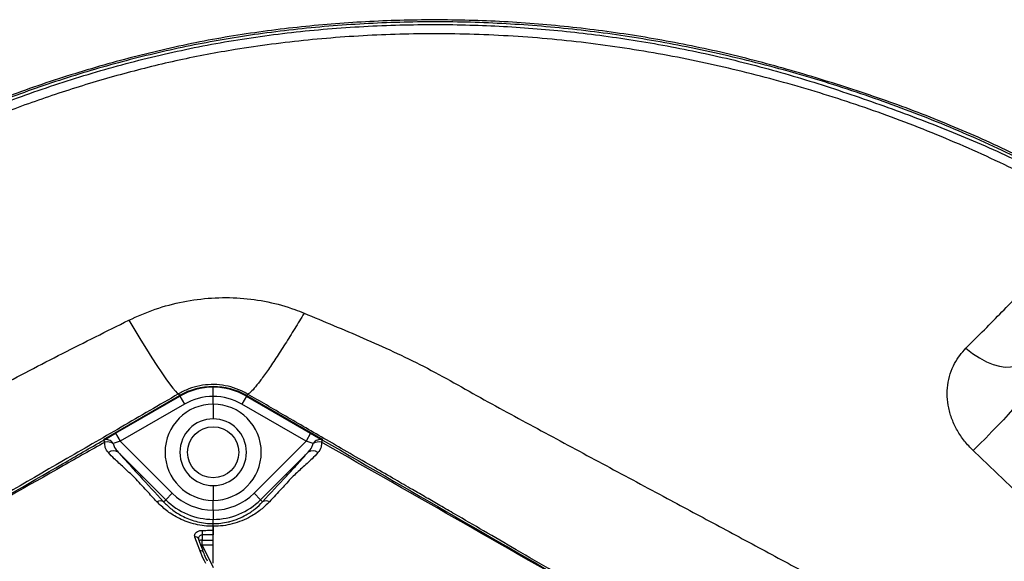
# Model space of a CAD drawing. Units: millimetres. Extents: x 405 to 5535, y 135 to 7911.
# Drawn here: x 4221 to 4487, y 1098 to 1244 of the extents above; entities that cross this region are included whole.
import ezdxf

# ---------------------------------------------------------------- set-up
doc = ezdxf.new("R2010")
doc.units = ezdxf.units.MM
doc.header["$LTSCALE"] = 27

msp = doc.modelspace()

# ---------------------------------------------------------------- linework, layer by layer
at = {"color": 7, "linetype": 'Continuous', "lineweight": 25}
for p, q in [((4273.44, 1142.44), (4273.44, 1144.94)), ((4243.84, 1130.82), (4264.36, 1142.67)), ((4247.09, 1132.51), (4264.44, 1142.53)), ((4264.08, 1143.14), (4264.36, 1142.67)), ((4264.44, 1142.53), (4265.69, 1140.36)), ((4273.44, 1140.35), (4273.44, 1142.44)), ((4282.44, 1142.53), (4281.19, 1140.36)), ((4282.44, 1142.53), (4299.78, 1132.51)), ((4282.75, 1143.08), (4282.51, 1142.67)), ((4282.51, 1142.67), (4303.03, 1130.82)), ((4265.69, 1140.36), (4248.34, 1130.35)), ((4273.44, 1140.35), (4273.44, 1136.35)), ((4298.53, 1130.35), (4281.19, 1140.36)), ((4243.85, 1130.65), (4247.09, 1132.51)), ((4247.09, 1132.51), (4248.34, 1130.35)), ((4299.78, 1132.51), (4298.53, 1130.35)), ((4299.78, 1132.51), (4303.02, 1130.65)), ((4248.34, 1130.35), (4246.38, 1129.76)), ((4248.34, 1130.35), (4262.38, 1116.3)), ((4284.49, 1116.3), (4298.53, 1130.35)), ((4300.49, 1129.76), (4298.53, 1130.35)), ((4260.62, 1114.54), (4247.76, 1127.4)), ((4299.11, 1127.4), (4286.25, 1114.54)), ((4500.15, 1107.38), (4478.81, 1127.83)), ((4273.44, 1118.35), (4273.44, 1114.35)), ((4260.62, 1114.54), (4262.38, 1116.3)), ((4286.25, 1114.54), (4284.49, 1116.3)), ((4260.06, 1113.98), (4260.62, 1114.54)), ((4273.44, 1111.72), (4273.44, 1114.35)), ((4286.81, 1113.98), (4286.25, 1114.54)), ((4273.44, 1111.72), (4273.44, 1109.23)), ((4273.44, 1108.08), (4273.44, 1109.23)), ((4273.44, 1107.35), (4273.44, 1108.08)), ((4273.44, 1097.35), (4273.44, 1107.35)), ((4273.44, 1107.35), (4273.44, 1106.27)), ((4273.44, 1105.02), (4270.45, 1105.01)), ((4270.45, 1105.01), (4270.45, 1103.61)), ((4273.44, 1106.27), (4273.44, 1105.02)), ((4270.45, 1102.23), (4270.45, 1103.61)), ((4270.45, 1103.61), (4273.44, 1103.61)), ((4270.45, 1102.23), (4273.44, 1096.2)), ((4273.44, 1102.23), (4270.45, 1102.23))]:
    msp.add_line(p, q, dxfattribs=at)
at = {"color": 7, "linetype": 'Continuous', "lineweight": 25, "flags": 128}
for points in [[(4250.62, 1163.03), (4252.26, 1160.3), (4253.87, 1157.68), (4255.41, 1155.2), (4256.89, 1152.88), (4258.26, 1150.76), (4259.53, 1148.86), (4260.67, 1147.2), (4261.68, 1145.8), (4262.53, 1144.69), (4263.22, 1143.87), (4263.74, 1143.35), (4264.08, 1143.14)], [(4476.86, 1155.46), (4478.67, 1154.05), (4480.52, 1152.83), (4482.37, 1151.83), (4484.18, 1151.07), (4485.91, 1150.58), (4487.5, 1150.35), (4488.93, 1150.4), (4490.16, 1150.72), (4491.16, 1151.32)], [(4491.56, 1141.69), (4491.42, 1141.37), (4491.01, 1140.78), (4490.35, 1139.94), (4489.43, 1138.88), (4488.3, 1137.6), (4486.97, 1136.16), (4485.49, 1134.59), (4483.89, 1132.93), (4482.22, 1131.21), (4480.51, 1129.5), (4478.81, 1127.83)], [(4269.9, 1100.68), (4269.39, 1102.05), (4268.51, 1104.42)]]:
    msp.add_lwpolyline(points, dxfattribs=at)
at = {"color": 8, "linetype": 'Continuous', "lineweight": 25, "flags": 128}
msp.add_lwpolyline([(4270.45, 1102.23), (4270.26, 1102.21), (4270.13, 1102.23)], dxfattribs=at)
at = {"color": 7, "linetype": 'Continuous', "lineweight": 25}
msp.add_circle((4273.44, 1127.35), 6.9, dxfattribs=at)
for centre, radius, start, end in [((4273.44, 1126.94), 18.16, 60, 120), ((4273.44, 1126.94), 18, 90, 120), ((4273.44, 1126.94), 18, 60, 90), ((4273.44, 1126.94), 15.5, 90, 120), ((4273.44, 1126.94), 15.5, 60, 90), ((4273.44, 1127.35), 13, 90, 270), ((4273.44, 1127.35), 13, 270, 90), ((4273.44, 1127.35), 9, 90, 270), ((4273.44, 1127.35), 9, 270, 90), ((4244.59, 1128.71), 2.07, 30.3515, 110.844), ((4233.53, 1124.04), 12.26, 29.5799, 32.6045), ((4244.75, 1126.42), 3.72, 63.9468, 98.6513), ((4302.28, 1128.71), 2.07, 69.156, 149.6485), ((4302.12, 1126.42), 3.72, 81.3487, 116.0532), ((4313.34, 1124.04), 12.26, 147.3955, 150.4201), ((4246.54, 1125.61), 2.16, 55.686, 130.4691), ((4300.33, 1125.61), 2.16, 49.5309, 124.314), ((4273.44, 1127.35), 15.63, 225, 270), ((4273.44, 1127.35), 15.63, 270, 315), ((4259.16, 1112.53), 1.71, 57.9726, 122.5664), ((4273.44, 1127.35), 18.12, 225, 270), ((4273.44, 1127.35), 18.12, 270, 315), ((4287.71, 1112.53), 1.71, 57.4336, 122.0274), ((4477.45, 1106.87), 207.01, 180.1691, 180.5149)]:
    msp.add_arc(centre, radius, start, end, dxfattribs=at)
at = {"color": 8, "linetype": 'Continuous', "lineweight": 25}
for centre, radius, start, end in [((4268.76, 1103.65), 0.815, 30.816, 107.8953), ((4270.41, 1102.16), 1.45, 88.2985, 119.7316), ((4270.15, 1099.91), 0.813, 30.6299, 107.8177)]:
    msp.add_arc(centre, radius, start, end, dxfattribs=at)
at = {"color": 7, "linetype": 'Continuous', "lineweight": 25}
for points, knots in [([(4704.28, 873.85), (4704.1, 878.43), (4703.73, 887.59), (4702.44, 903.99), (4699.95, 922.99), (4696.04, 944.5), (4690.88, 965.76), (4684.53, 986.69), (4677.01, 1007.22), (4668.33, 1027.3), (4658.51, 1046.84), (4647.61, 1065.8), (4635.62, 1084.09), (4622.6, 1101.66), (4608.59, 1118.46), (4593.64, 1134.42), (4577.79, 1149.48), (4561.13, 1163.56), (4543.75, 1176.59), (4525.7, 1188.56), (4507, 1199.45), (4488.56, 1208.78), (4470.54, 1216.74), (4453.03, 1223.26), (4435.28, 1228.94), (4417.41, 1233.96), (4399.3, 1237.98), (4380.98, 1241.03), (4362.46, 1243.11), (4343.79, 1244.18), (4325.1, 1244.24), (4306.52, 1243.29), (4288.08, 1241.35), (4269.79, 1238.43), (4251.69, 1234.22), (4233.75, 1229.1), (4216.08, 1222.95), (4198.8, 1215.84), (4182.03, 1207.82), (4165.76, 1198.9), (4150.02, 1189.06), (4134.73, 1178.4), (4125.07, 1170.54), (4120.22, 1166.6)], [0, 0, 0, 0, 0.016959, 0.033896, 0.060828, 0.087813, 0.114755, 0.141689, 0.168676, 0.195615, 0.222555, 0.24954, 0.276473, 0.303417, 0.3304, 0.35733, 0.384282, 0.411217, 0.437969, 0.464621, 0.491263, 0.517986, 0.541027, 0.56411, 0.587064, 0.609944, 0.632784, 0.655647, 0.6786, 0.701709, 0.72478, 0.747693, 0.770518, 0.793322, 0.81619, 0.839187, 0.862338, 0.885359, 0.908254, 0.931094, 0.95395, 0.976892, 1, 1, 1, 1]), ([(4703.88, 868.85), (4703.78, 872.63), (4703.48, 883.68), (4702.12, 901.97), (4699.35, 923.64), (4695.4, 944.96), (4690.28, 965.89), (4684.07, 986.37), (4676.76, 1006.41), (4668.36, 1025.94), (4658.93, 1044.93), (4648.49, 1063.32), (4637.07, 1081.04), (4624.72, 1098.05), (4611.5, 1114.3), (4597.45, 1129.74), (4582.61, 1144.34), (4567.03, 1158.06), (4550.75, 1170.85), (4533.84, 1182.7), (4516.32, 1193.58), (4498.24, 1203.44), (4479.66, 1212.28), (4460.63, 1220.08), (4441.19, 1226.81), (4421.42, 1232.47), (4401.82, 1236.96), (4382.45, 1240.3), (4363.38, 1242.51), (4344.22, 1243.66), (4325.03, 1243.72), (4305.86, 1242.71), (4287.27, 1240.73), (4269.33, 1237.77), (4252.05, 1233.86), (4235, 1229), (4218.22, 1223.22), (4201.81, 1216.57), (4187.72, 1210.04), (4179.22, 1205.56), (4175.93, 1203.82)], [0, 0, 0, 0, 0.015156, 0.044343, 0.073552, 0.102738, 0.131329, 0.159942, 0.188533, 0.216866, 0.24522, 0.273553, 0.301641, 0.329752, 0.357841, 0.385654, 0.413488, 0.441301, 0.468897, 0.496514, 0.52411, 0.551598, 0.579106, 0.606594, 0.634078, 0.661583, 0.689068, 0.714719, 0.740389, 0.766039, 0.791691, 0.817363, 0.843017, 0.866627, 0.890304, 0.914022, 0.937749, 0.961445, 0.985067, 1, 1, 1, 1]), ([(4190.56, 1210.46), (4195.48, 1212.74), (4205.33, 1217.3), (4221.33, 1223.53), (4238.46, 1229.28), (4256.72, 1234.29), (4275.46, 1238.23), (4294.62, 1240.98), (4314.12, 1242.59), (4333.23, 1243.09), (4351.88, 1242.57), (4370.03, 1241.1), (4388.24, 1238.66), (4406.45, 1235.23), (4424.61, 1230.8), (4442.52, 1225.25), (4460.23, 1218.98), (4477.79, 1212.15), (4495.05, 1204.23), (4511.9, 1195.2), (4528.41, 1185.27), (4545.02, 1174.05), (4561.63, 1161.46), (4578.08, 1147.44), (4593.86, 1132.32), (4608.87, 1116.12), (4623.03, 1098.88), (4635.87, 1081.26), (4647.39, 1063.36), (4657.67, 1045.29), (4667.03, 1026.52), (4675.42, 1007.08), (4682.78, 987.03), (4688.53, 968.18), (4692.93, 950.7), (4696.24, 934.68), (4698.91, 918.45), (4700.89, 902.03), (4702.24, 885.46), (4702.58, 874.39), (4702.75, 868.85)], [0, 0, 0, 0, 0.022272, 0.044596, 0.070528, 0.096479, 0.122404, 0.149178, 0.175977, 0.202757, 0.227688, 0.252636, 0.277567, 0.303157, 0.328764, 0.35435, 0.38016, 0.405973, 0.431758, 0.458131, 0.484522, 0.510896, 0.540494, 0.570116, 0.599713, 0.63025, 0.660814, 0.691351, 0.719799, 0.748269, 0.776718, 0.805965, 0.835234, 0.864482, 0.886886, 0.9093, 0.931706, 0.954466, 0.977237, 1, 1, 1, 1]), ([(3796.52, 694.7), (3797.23, 693.26), (3800.89, 685.83), (3807.79, 672.56), (3817.83, 655.24), (3828.54, 638.27), (3839.9, 621.68), (3851.96, 605.59), (3864.64, 590.05), (3877.95, 575.06), (3891.91, 560.6), (3906.43, 546.75), (3921.45, 533.58), (3936.98, 521.06), (3953.05, 509.17), (3969.6, 497.96), (3986.57, 487.47), (4003.96, 477.7), (4021.78, 468.65), (4039.95, 460.32), (4058.4, 452.74), (4077.13, 445.89), (4096.15, 439.79), (4115.41, 434.45), (4134.82, 429.9), (4154.4, 426.12), (4174.16, 423.13), (4194.02, 420.93), (4213.91, 419.54), (4233.8, 418.95), (4253.7, 419.13), (4273.62, 420.14), (4293.52, 422.05), (4313.35, 424.79), (4333.03, 428.3), (4352.52, 432.61), (4371.83, 437.71), (4391.08, 443.63), (4410.25, 450.42), (4429.3, 458.07), (4448, 466.51), (4466.29, 475.71), (4484.12, 485.64), (4501.48, 496.29), (4518.34, 507.72), (4534.83, 520.09), (4550.86, 533.41), (4566.43, 547.66), (4581.3, 562.64), (4596.22, 579.18), (4610.99, 597.38), (4625.42, 617.34), (4637.69, 636.5), (4648.06, 654.63), (4656.77, 671.55), (4664.74, 688.82), (4671.81, 706.13), (4678.02, 723.42), (4683.42, 740.68), (4688.11, 758.2), (4692.47, 777.76), (4696.19, 799.38), (4698.93, 823.02), (4700.24, 844.98), (4700.45, 865.16), (4699.85, 883.54), (4698.43, 901.86), (4696.22, 919.81), (4693.23, 937.36), (4689.5, 954.47), (4685, 971.39), (4679.67, 988.28), (4673.47, 1005.1), (4666.39, 1021.8), (4658.53, 1038.15), (4649.43, 1054.98), (4638.92, 1072.18), (4626.89, 1089.58), (4613.78, 1106.45), (4599.58, 1122.7), (4584.3, 1138.25), (4568.41, 1152.62), (4552.01, 1165.8), (4535.21, 1177.84), (4517.6, 1189.04), (4499.19, 1199.32), (4480.04, 1208.6), (4460.64, 1216.65), (4441.07, 1223.47), (4421.42, 1229.13), (4401.29, 1233.78), (4380.73, 1237.32), (4359.78, 1239.6), (4339.14, 1240.57), (4318.88, 1240.31), (4299.07, 1238.9), (4280.83, 1236.55), (4264.22, 1233.41), (4249.22, 1229.74), (4234.42, 1225.34), (4218.63, 1219.87), (4201.95, 1213.15), (4184.46, 1204.86), (4167.37, 1195.58), (4156.43, 1188.53), (4150.96, 1185)], [0, 0, 0, 0, 0.00237, 0.012178, 0.021993, 0.031808, 0.041686, 0.051563, 0.061368, 0.071173, 0.081045, 0.090918, 0.100671, 0.110424, 0.120245, 0.130066, 0.139819, 0.149573, 0.159393, 0.169214, 0.178966, 0.188719, 0.198533, 0.208348, 0.218101, 0.227853, 0.237668, 0.247484, 0.257228, 0.266989, 0.276742, 0.286494, 0.296316, 0.306139, 0.31592, 0.325709, 0.335499, 0.34528, 0.355333, 0.365395, 0.375457, 0.38551, 0.395487, 0.405474, 0.41546, 0.425434, 0.435769, 0.446116, 0.456463, 0.466798, 0.47886, 0.490932, 0.502994, 0.512312, 0.521639, 0.530966, 0.540284, 0.54913, 0.557975, 0.566883, 0.575791, 0.587452, 0.599121, 0.610782, 0.619786, 0.628799, 0.637812, 0.646815, 0.655391, 0.663977, 0.672562, 0.681138, 0.690021, 0.698914, 0.707807, 0.716689, 0.727052, 0.737424, 0.747787, 0.758464, 0.769151, 0.779828, 0.789953, 0.800087, 0.810212, 0.820637, 0.831072, 0.841497, 0.851514, 0.861539, 0.871557, 0.881878, 0.892208, 0.902528, 0.912258, 0.921995, 0.931724, 0.939283, 0.94685, 0.95442, 0.961982, 0.971421, 0.98086, 0.99043, 1, 1, 1, 1]), ([(4476.86, 1155.46), (4478.55, 1157.14), (4481.93, 1160.53), (4486.66, 1165.34), (4491.14, 1169.97), (4493.8, 1172.8), (4495.14, 1174.22)], [0, 0, 0, 0, 0.245415, 0.492572, 0.745305, 1, 1, 1, 1]), ([(4250.62, 1163.03), (4252.99, 1164.09), (4257.72, 1166.2), (4265.28, 1168.17), (4273, 1169.2), (4280.72, 1169.18), (4288.28, 1168.13), (4294.01, 1166.55), (4297.17, 1165.28), (4298, 1164.94)], [0, 0, 0, 0, 0.15909, 0.318184, 0.477088, 0.63597, 0.790657, 0.945297, 1, 1, 1, 1]), ([(4162.82, 1114.93), (4171.38, 1120.1), (4188.52, 1130.44), (4211.95, 1143.27), (4232.67, 1154.09), (4244.64, 1160.05), (4250.62, 1163.03)], [0, 0, 0, 0, 0.299551, 0.599457, 0.799682, 1, 1, 1, 1]), ([(4298, 1164.94), (4297.15, 1163.53), (4295.42, 1160.65), (4292.85, 1156.52), (4290.34, 1152.65), (4288.04, 1149.25), (4286.05, 1146.5), (4284.49, 1144.53), (4283.34, 1143.33), (4282.95, 1143.16), (4282.75, 1143.08)], [0, 0, 0, 0, 0.118221, 0.242068, 0.369969, 0.5, 0.630031, 0.757932, 0.881779, 1, 1, 1, 1]), ([(4298, 1164.94), (4303.33, 1162.73), (4314.2, 1158.22), (4330.62, 1150.73), (4346.63, 1141.47), (4363.13, 1132.64), (4379.6, 1123.74), (4395.31, 1115.33), (4410.24, 1107.33), (4424.37, 1099.74), (4438.48, 1092.11), (4452.56, 1084.42), (4466.6, 1076.66), (4480.61, 1068.8), (4489.91, 1063.47), (4494.57, 1060.8)], [0, 0, 0, 0, 0.077873, 0.1588638, 0.2429293, 0.3270053, 0.4110896, 0.4951783, 0.5672545, 0.6393277, 0.711396, 0.7834617, 0.8555066, 0.927638, 1, 1, 1, 1]), ([(4478.81, 1127.83), (4478.01, 1128.66), (4476.39, 1130.31), (4474.49, 1133.16), (4473.05, 1136.18), (4472.13, 1139.29), (4471.74, 1142.43), (4471.86, 1145.56), (4472.54, 1148.58), (4473.68, 1151.27), (4475.13, 1153.59), (4476.28, 1154.83), (4476.86, 1155.46)], [0, 0, 0, 0, 0.106276, 0.212518, 0.314558, 0.416556, 0.516325, 0.616081, 0.719145, 0.822247, 0.91111, 1, 1, 1, 1]), ([(4282.75, 1143.08), (4282.43, 1143.26), (4281.22, 1143.95), (4278.97, 1144.86), (4275.98, 1145.56), (4272.88, 1145.74), (4269.8, 1145.4), (4266.8, 1144.56), (4264.99, 1143.61), (4264.08, 1143.14)], [0, 0, 0, 0, 0.057659, 0.215877, 0.374022, 0.530529, 0.686962, 0.843444, 1, 1, 1, 1]), ([(4264.08, 1143.14), (4258.9, 1140.13), (4248.54, 1134.11), (4227.77, 1122.08), (4212.17, 1113.07), (4201.77, 1107.06)], [0, 0, 0, 0, 0.249839, 0.499775, 1, 1, 1, 1]), ([(4477.1, 1030.52), (4474.02, 1032.3), (4467.7, 1035.95), (4457.97, 1041.58), (4447.74, 1047.49), (4437.34, 1053.51), (4427.75, 1059.06), (4419.73, 1063.71), (4412.89, 1067.67), (4406.21, 1071.54), (4398.89, 1075.78), (4390.93, 1080.39), (4382.43, 1085.32), (4373.8, 1090.32), (4364.73, 1095.57), (4355.69, 1100.81), (4346.86, 1105.93), (4339.98, 1109.92), (4334.83, 1112.9), (4331, 1115.11), (4326.98, 1117.44), (4322.3, 1120.15), (4316.71, 1123.39), (4310.51, 1126.97), (4304.33, 1130.55), (4298.52, 1133.91), (4293.11, 1137.05), (4287.87, 1140.1), (4284.44, 1142.1), (4282.75, 1143.08)], [0, 0, 0, 0, 0.04746, 0.097488, 0.150086, 0.205256, 0.257982, 0.298027, 0.329101, 0.363479, 0.401161, 0.442146, 0.486435, 0.532388, 0.575324, 0.62645, 0.671935, 0.711781, 0.73262, 0.751421, 0.770821, 0.794676, 0.823611, 0.857186, 0.89024, 0.918978, 0.946847, 0.973853, 1, 1, 1, 1]), ([(4090.52, 1042.12), (4116.07, 1056.87), (4144.18, 1073.1), (4191.59, 1100.47), (4217.14, 1115.23), (4240.15, 1128.51), (4243.85, 1130.65)], [0, 0, 0, 0, 0.5, 0.549883, 0.927531, 1, 1, 1, 1]), ([(4244.19, 1130.09), (4240.46, 1127.98), (4217.34, 1114.89), (4191.72, 1100.24), (4144.29, 1072.89), (4116.29, 1056.48), (4090.83, 1041.55)], [0, 0, 0, 0, 0.072468, 0.450118, 0.500001, 1, 1, 1, 1]), ([(4245.13, 1127.26), (4244.79, 1127.7), (4244.16, 1128.5), (4244.18, 1129.59), (4244.19, 1130.09)], [0, 0, 0, 0, 0.542136, 1, 1, 1, 1]), ([(4246.38, 1129.76), (4246.5, 1129.38), (4246.77, 1128.5), (4247.4, 1127.8), (4247.76, 1127.4)], [0, 0, 0, 0, 0.434007, 1, 1, 1, 1]), ([(4299.11, 1127.4), (4299.49, 1127.82), (4300.12, 1128.53), (4300.38, 1129.4), (4300.49, 1129.76)], [0, 0, 0, 0, 0.596662, 1, 1, 1, 1]), ([(4302.68, 1130.09), (4302.7, 1129.63), (4302.73, 1128.54), (4302.1, 1127.72), (4301.74, 1127.26)], [0, 0, 0, 0, 0.427313, 1, 1, 1, 1]), ([(4456.04, 1041.55), (4452.35, 1043.72), (4429.46, 1057.2), (4403.96, 1072.06), (4356.56, 1099.46), (4328.34, 1115.51), (4302.68, 1130.09)], [0, 0, 0, 0, 0.072468, 0.450118, 0.500001, 1, 1, 1, 1]), ([(4303.02, 1130.65), (4328.57, 1115.89), (4356.68, 1099.67), (4404.09, 1072.29), (4429.64, 1057.54), (4452.65, 1044.26), (4456.35, 1042.12)], [0, 0, 0, 0, 0.4999997, 0.5498829, 0.9275313, 1, 1, 1, 1]), ([(4246.69, 1125.58), (4246.69, 1125.58), (4246.16, 1126.14), (4245.65, 1126.7), (4245.13, 1127.26)], [0, 0, 0, 0, 0.000018, 1, 1, 1, 1]), ([(4252.17, 1120.53), (4252.17, 1120.53), (4251.17, 1121.47), (4249.3, 1123.23), (4247.52, 1124.85), (4246.69, 1125.58), (4246.69, 1125.58)], [0, 0, 0, 0, 0.000006, 0.518587, 0.999994, 1, 1, 1, 1]), ([(4247.76, 1127.4), (4248.66, 1126.39), (4250.46, 1124.38), (4254.62, 1119.85), (4257.88, 1116.33), (4260.06, 1113.98)], [0, 0, 0, 0, 0.247782, 0.49718, 1, 1, 1, 1]), ([(4286.81, 1113.98), (4288.97, 1116.31), (4292.21, 1119.81), (4296.38, 1124.34), (4298.2, 1126.38), (4299.11, 1127.4)], [0, 0, 0, 0, 0.4985276, 0.7481239, 1, 1, 1, 1]), ([(4300.18, 1125.58), (4300.18, 1125.58), (4299.29, 1124.8), (4297.51, 1123.17), (4295.62, 1121.41), (4294.7, 1120.53), (4294.7, 1120.53)], [0, 0, 0, 0, 0.0000062, 0.5187967, 0.9999938, 1, 1, 1, 1]), ([(4301.74, 1127.26), (4301.22, 1126.7), (4300.71, 1126.14), (4300.18, 1125.58), (4300.18, 1125.58)], [0, 0, 0, 0, 0.999982, 1, 1, 1, 1]), ([(4258.24, 1113.97), (4257.33, 1114.95), (4255.31, 1117.13), (4253.29, 1119.32), (4252.17, 1120.53), (4252.17, 1120.53)], [0, 0, 0, 0, 0.449128, 0.999995, 1, 1, 1, 1]), ([(4294.7, 1120.53), (4294.7, 1120.53), (4293.79, 1119.54), (4291.76, 1117.35), (4289.75, 1115.17), (4288.63, 1113.97)], [0, 0, 0, 0, 0.000005, 0.449134, 1, 1, 1, 1]), ([(4273.44, 1107.35), (4273.25, 1107.35), (4272.25, 1107.36), (4270.43, 1107.53), (4268.06, 1108.01), (4265.84, 1108.74), (4263.33, 1109.89), (4260.66, 1111.59), (4259.05, 1113.17), (4258.24, 1113.97)], [0, 0, 0, 0, 0.029579, 0.160913, 0.292316, 0.42395, 0.555679, 0.774279, 1, 1, 1, 1]), ([(4260.06, 1113.98), (4260.75, 1113.29), (4262.15, 1111.89), (4264.49, 1110.37), (4266.73, 1109.33), (4268.69, 1108.67), (4270.78, 1108.23), (4272.39, 1108.09), (4273.27, 1108.08), (4273.44, 1108.08)], [0, 0, 0, 0, 0.222935, 0.452003, 0.583067, 0.714002, 0.842636, 0.971168, 1, 1, 1, 1]), ([(4273.44, 1108.08), (4274.12, 1108.1), (4275.5, 1108.15), (4277.01, 1108.42), (4278.62, 1108.81), (4280.31, 1109.38), (4282.63, 1110.52), (4284.87, 1112.03), (4286.16, 1113.33), (4286.81, 1113.98)], [0, 0, 0, 0, 0.122174, 0.244417, 0.275425, 0.428234, 0.581276, 0.790469, 1, 1, 1, 1]), ([(4288.63, 1113.97), (4287.9, 1113.25), (4286.43, 1111.78), (4283.88, 1110.08), (4281.24, 1108.81), (4278.72, 1107.98), (4276.09, 1107.45), (4274.33, 1107.39), (4273.44, 1107.35)], [0, 0, 0, 0, 0.2031952, 0.4112455, 0.5629608, 0.7184867, 0.857013, 1, 1, 1, 1]), ([(4268.51, 1104.42), (4268.48, 1104.5), (4268.41, 1104.74), (4268.46, 1105.15), (4268.73, 1105.6), (4269.19, 1105.96), (4269.78, 1106.21), (4270.22, 1106.24), (4270.44, 1106.26)], [0, 0, 0, 0, 0.089263, 0.277378, 0.461922, 0.642512, 0.821191, 1, 1, 1, 1]), ([(4270.44, 1106.26), (4271.11, 1106.26), (4272.11, 1106.27), (4273.1, 1106.27), (4273.44, 1106.27)], [0, 0, 0, 0, 0.668575, 1, 1, 1, 1]), ([(4269.46, 1104.05), (4269.45, 1104.06), (4269.44, 1104.07), (4269.45, 1104.09), (4269.45, 1104.09)], [0, 0, 0, 0, 0.9866011, 1, 1, 1, 1]), ([(4270.85, 1100.32), (4270.52, 1101.2), (4270.06, 1102.44), (4269.6, 1103.69), (4269.46, 1104.07)], [0, 0, 0, 0, 0.7000027, 1, 1, 1, 1]), ([(4271.42, 1097.34), (4271.3, 1097.56), (4270.72, 1098.65), (4270.26, 1099.78), (4269.9, 1100.68)], [0, 0, 0, 0, 0.197271, 1, 1, 1, 1]), ([(4271.91, 1097.9), (4271.62, 1098.49), (4271.23, 1099.29), (4270.93, 1100.11), (4270.86, 1100.33)], [0, 0, 0, 0, 0.738868, 1, 1, 1, 1])]:
    msp.add_open_spline(points, degree=3, knots=knots, dxfattribs=at)
at = {"color": 8, "linetype": 'Continuous', "lineweight": 25}
msp.add_open_spline([(4270.45, 1105.01), (4270.34, 1105), (4270.12, 1104.98), (4269.82, 1104.82), (4269.6, 1104.59), (4269.47, 1104.34), (4269.46, 1104.16), (4269.46, 1104.09)], degree=3, knots=[0, 0, 0, 0, 0.202016, 0.407052, 0.618792, 0.839102, 1, 1, 1, 1], dxfattribs=at)

doc.saveas('drawing.dxf')
